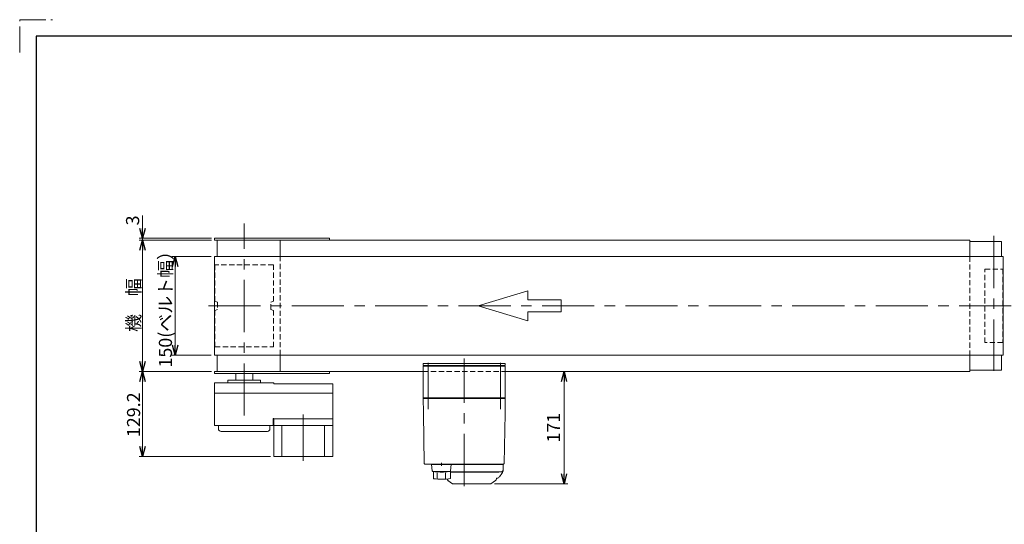
# Model space of a CAD drawing. Units: millimetres. Extents: x -1432 to 1432, y -965 to 965.
# Drawn here: x -1432 to 67, y 197 to 965 of the extents above; entities that cross this region are included whole.
import ezdxf

# ---------------------------------------------------------------- set-up
doc = ezdxf.new("R2010")
doc.units = ezdxf.units.MM
doc.header["$LTSCALE"] = 1.25
for name, pattern in [('CENTERX2', [101.6, 63.5, -12.7, 12.7, -12.7]), ('DASHED2', [9.525, 6.35, -3.175]), ('PHANTOM', [63.5, 31.75, -6.35, 6.35, -6.35, 6.35, -6.35])]:
    doc.linetypes.add(name, pattern=pattern)
doc.layers.add('14', color=7, linetype='Continuous')
doc.layers.add('ZUWAKU', color=7, linetype='Continuous')
doc.styles.add('dcStyle0', font='ＭＳ Ｐゴシック', dxfattribs={"width": 0.75})
doc.dimstyles.new('dc_Rotated', dxfattribs={"dimtxt": 20, "dimasz": 15.00001, "dimexe": 6, "dimexo": 5, "dimgap": 3.5, "dimtad": 3, "dimdsep": 46, "dimtxsty": 'dcStyle0', "dimblk1": 'OPEN30', "dimblk2": 'OPEN30', "dimsah": 1, "dimcen": 0.09, "dimclrd": 2, "dimclre": 2, "dimclrt": 2, "dimadec": 0, "dimazin": 2, "dimtfac": 1, "dimtdec": 4, "dimtmove": 0, "dimatfit": 3, "dimfxl": 1, "dimarcsym": 0})

# ---------------------------------------------------------------- blocks, each defined once
blk = doc.blocks.new('_OPEN30')
at = {"color": 0, "linetype": 'ByBlock', "lineweight": -2}
for p, q in [((-1, 0.267949), (0, 0)), ((0, 0), (-1, -0.267949)), ((0, 0), (-1, 0))]:
    blk.add_line(p, q, dxfattribs=at)
blk = doc.blocks.new('*D5')
at = {"color": 2, "linetype": 'Continuous', "lineweight": 13}
for p, q in [((-1140.9, 604.3), (-1200.6, 604.3)), ((-1195.6, 604.3), (-1195.6, 454.3)), ((-1140.9, 454.3), (-1200.6, 454.3))]:
    blk.add_line(p, q, dxfattribs=at)
at = {"color": 2, "xscale": 15.00001403807643, "yscale": 14.99994684111822}
for p, rotation in [((-1195.6, 604.3), 90), ((-1195.6, 454.3), 270)]:
    blk.add_blockref('_OPEN30', p, dxfattribs=dict(at, rotation=rotation))
at = {"color": 4, "insert": (-1200.6, 530.8), "char_height": 20, "width": 200, "attachment_point": 8, "rotation": 90, "style": 'dcStyle0'}
blk.add_mtext('\\T1.00;150(ベルト幅）', dxfattribs=at)
blk = doc.blocks.new('*D6')
at = {"color": 2, "linetype": 'Continuous', "lineweight": 13}
for p, q in [((-1140.6, 429.3), (-1250.6, 429.3)), ((-1245.6, 300.1), (-1245.6, 429.3)), ((-1050.6, 300.1), (-1250.6, 300.1))]:
    blk.add_line(p, q, dxfattribs=at)
at = {"color": 2, "xscale": 15.00001403807643, "yscale": 14.99994684111822}
for p, rotation in [((-1245.6, 429.3), 90), ((-1245.6, 300.1), 270)]:
    blk.add_blockref('_OPEN30', p, dxfattribs=dict(at, rotation=rotation))
at = {"color": 2, "insert": (-1249.1, 363.4), "char_height": 20, "width": 87.5, "attachment_point": 8, "rotation": 90, "style": 'dcStyle0'}
blk.add_mtext('\\T1.00;129.2', dxfattribs=at)
blk = doc.blocks.new('DC_IMAGEDIMGROUP_1')
at = {"color": 2, "linetype": 'Continuous', "lineweight": 13}
for p, q in [((-1245.6, 666.8), (-1245.6, 632.3)), ((-1140.6, 632.3), (-1250.6, 632.3)), ((-1245.6, 632.3), (-1245.6, 629.3)), ((-1140.6, 629.3), (-1250.6, 629.3)), ((-1245.6, 604.3), (-1245.6, 629.3))]:
    blk.add_line(p, q, dxfattribs=at)
at = {"color": 2, "xscale": 15.00001403807643, "yscale": 14.99994684111822}
for p, rotation in [((-1245.6, 632.3), 270), ((-1245.6, 629.3), 90)]:
    blk.add_blockref('_OPEN30', p, dxfattribs=dict(at, rotation=rotation))
at = {"color": 2, "insert": (-1250.6, 651.8), "char_height": 20, "width": 37.5, "attachment_point": 7, "rotation": 90, "style": 'dcStyle0'}
blk.add_mtext('\\T1.00;3', dxfattribs=at)
blk = doc.blocks.new('*D8')
at = {"color": 2, "linetype": 'Continuous', "lineweight": 13}
for p, q in [((-1140.6, 629.3), (-1250.6, 629.3)), ((-1245.6, 429.3), (-1245.6, 629.3)), ((-1140.6, 429.3), (-1250.6, 429.3))]:
    blk.add_line(p, q, dxfattribs=at)
at = {"color": 2, "xscale": 15.00001403807643, "yscale": 14.99994684111822}
for p, rotation in [((-1245.6, 629.3), 90), ((-1245.6, 429.3), 270)]:
    blk.add_blockref('_OPEN30', p, dxfattribs=dict(at, rotation=rotation))
at = {"color": 2, "insert": (-1249.1, 530.4), "char_height": 20, "width": 100, "attachment_point": 8, "rotation": 90, "style": 'dcStyle0'}
blk.add_mtext('\\T1.00;機\u3000幅', dxfattribs=at)
blk = doc.blocks.new('*D15')
at = {"color": 2, "linetype": 'Continuous', "lineweight": 13}
for p, q in [((-603.7, 258.3), (-603.7, 429.3)), ((-709.5, 258.3), (-597.7, 258.3))]:
    blk.add_line(p, q, dxfattribs=at)
at = {"color": 2, "xscale": 15.00001403807643, "yscale": 14.99994684111822}
for p, rotation in [((-603.7, 429.3), 90), ((-603.7, 258.3), 270)]:
    blk.add_blockref('_OPEN30', p, dxfattribs=dict(at, rotation=rotation))
at = {"color": 2, "insert": (-609.7, 343.8), "char_height": 20, "width": 62.5, "attachment_point": 8, "rotation": 90, "style": 'dcStyle0'}
blk.add_mtext('\\T1.00;171', dxfattribs=at)
blk = doc.blocks.new('DC_GROUP_W_FB2HHS_S_010_7_3')
at = {"layer": '14', "color": 7, "linetype": 'Continuous', "lineweight": 13}
for p, q in [((-818.1, 438.3), (-818.1, 441.3)), ((-818.1, 441.3), (-693.1, 441.3)), ((-693.1, 438.3), (-818.1, 438.3)), ((-693.1, 441.3), (-693.1, 438.3))]:
    blk.add_line(p, q, dxfattribs=at)
blk = doc.blocks.new('DC_GROUP_W_FB2HHS_S_010_7_2')
at = {"layer": '14', "color": 7, "linetype": 'Continuous', "lineweight": 18}
for p, q in [((-818.1, 437.3), (-693.1, 437.3)), ((-818.1, 389.3), (-818.1, 437.3)), ((-816.6, 438.3), (-804.6, 438.3)), ((-816.6, 437.3), (-816.6, 438.3)), ((-808.4, 437.3), (-808.4, 438.3)), ((-805.4, 438.3), (-805.4, 437.3)), ((-804.8, 437.3), (-804.8, 438.3)), ((-804.6, 437.3), (-804.6, 438.3)), ((-706.6, 438.3), (-694.6, 438.3)), ((-706.6, 437.3), (-706.6, 438.3)), ((-706.5, 437.3), (-706.5, 438.3)), ((-705.9, 438.3), (-705.9, 437.3)), ((-702.8, 437.3), (-702.8, 438.3)), ((-694.6, 437.3), (-694.6, 438.3)), ((-693.1, 389.3), (-693.1, 437.3)), ((-817.1, 388.3), (-818.1, 389.3)), ((-693.1, 389.3), (-818.1, 389.3)), ((-818.1, 388.3), (-817.8, 366.8)), ((-818.1, 388.3), (-693.1, 388.3)), ((-812.1, 388.3), (-812.1, 389.3)), ((-699.1, 388.3), (-699.1, 389.3)), ((-694.1, 388.3), (-693.1, 389.3)), ((-693.5, 366.8), (-693.1, 388.3)), ((-817.7, 365.5), (-816.4, 289.3)), ((-694.9, 289.3), (-693.5, 365.5)), ((-815.4, 288.3), (-804.1, 288.3)), ((-696.1, 287.8), (-792.9, 287.8)), ((-790.4, 290.5), (-790.4, 285.5)), ((-783.3, 288.3), (-695.9, 288.3)), ((-710.3, 288.3), (-710.3, 288.3)), ((-704.9, 287.8), (-704.9, 288.3)), ((-696.1, 279.8), (-696.1, 287.8)), ((-699.6, 276.3), (-776.4, 276.3)), ((-776.4, 275.8), (-703.4, 275.8)), ((-703.1, 276.1), (-703.1, 276.3)), ((-698.2, 274.1), (-702, 269.1)), ((-780.4, 263.4), (-773.4, 258.5)), ((-715.5, 258.3), (-772.8, 258.3)), ((-714.9, 258.5), (-707.9, 263.4))]:
    blk.add_line(p, q, dxfattribs=at)
at = {"layer": '14', "color": 3, "linetype": 'CENTERX2', "lineweight": 13}
for p, q in [((-810.6, 442.3), (-810.6, 371.8)), ((-755.6, 254.8), (-755.6, 449.1)), ((-700.6, 371.8), (-700.6, 442.3))]:
    blk.add_line(p, q, dxfattribs=at)
at = {"layer": '14', "color": 7, "linetype": 'Continuous', "lineweight": 13}
for p, q in [((-805.4, 287.8), (-804.5, 278.2)), ((-775.4, 287.8), (-805.4, 287.8)), ((-804.4, 288.3), (-707.2, 288.3)), ((-804.4, 287.8), (-804.4, 288.3)), ((-776.4, 287.8), (-776.4, 288.3)), ((-776.3, 278.2), (-775.4, 287.8)), ((-803.5, 277.3), (-777.3, 277.3)), ((-802.4, 266.1), (-802.4, 277.3)), ((-796.7, 266.5), (-796.7, 275.1)), ((-784.1, 266.5), (-784.1, 275.2)), ((-779.1, 277.3), (-779.1, 276.8)), ((-779.1, 276.8), (-776.4, 276.8)), ((-776.4, 266.3), (-776.4, 276.8))]:
    blk.add_line(p, q, dxfattribs=at)
at = {"layer": '14', "color": 7, "linetype": 'Continuous', "lineweight": 18}
for centre, radius, start, end in [((-815.4, 289.3), 1, 181, 270), ((-695.9, 289.3), 1, 270, 359), ((-703.4, 276.1), 0.3, 270, 0), ((-699.6, 279.8), 3.5, 270, 0), ((-706.1, 280.2), 10, 322.6085, 354.6209), ((-778.6, 265.8), 3, 180, 235), ((-772.8, 259.3), 1, 235, 270), ((-715.5, 259.3), 1, 270, 305), ((-709.6, 265.8), 3, 305, 0), ((-705.6, 265.9), 1, 98.4565, 180), ((-706.6, 272.6), 5.8, 278.4565, 322.6085)]:
    blk.add_arc(centre, radius, start, end, dxfattribs=at)
at = {"layer": '14', "color": 7, "linetype": 'Continuous', "lineweight": 13}
for centre, radius, start, end in [((-803.5, 278.3), 1, 185.1707, 270), ((-790.4, 376.2), 100, 264.2347, 276.474), ((-777.3, 278.3), 1, 270, 354.83), ((-790.4, 365.3), 100, 263.1087, 278.049)]:
    blk.add_arc(centre, radius, start, end, dxfattribs=at)
at = {"layer": '14', "color": 7, "linetype": 'Continuous', "lineweight": 18}
for points, knots in [([(-817.8, 366.8), (-817.8, 366.8), (-817.8, 366.8), (-817.8, 366.8), (-817.8, 366.8), (-817.8, 366.7), (-817.8, 366.7), (-817.8, 366.7), (-817.8, 366.7)], [0, 0, 0, 0, 0.00030024, 0.00303866, 0.00896972, 0.02675573, 0.03903377, 0.05410554, 0.05410554, 0.05410554, 0.05410554]), ([(-817.8, 366.7), (-817.8, 366.7), (-817.8, 366.7), (-817.8, 366.7), (-817.8, 366.7), (-817.8, 366.7), (-817.8, 366.6), (-817.8, 366.6), (-817.8, 366.5), (-817.8, 366.5), (-817.8, 366.5), (-817.8, 366.5)], [0, 0, 0, 0, 0.0009211, 0.0018525, 0.0027941, 0.044155, 0.10527, 0.1833216, 0.1852741, 0.1872371, 0.1892107, 0.1892107, 0.1892107, 0.1892107]), ([(-817.8, 366.5), (-817.8, 366.5), (-817.8, 366.4), (-817.8, 366.3), (-817.8, 366.3), (-817.8, 366.2)], [0, 0, 0, 0, 0.0792271, 0.1764533, 0.2850855, 0.2850855, 0.2850855, 0.2850855]), ([(-817.8, 366.2), (-817.8, 366.2), (-817.8, 366.1), (-817.8, 366), (-817.8, 365.9), (-817.8, 365.9), (-817.8, 365.9), (-817.8, 365.9), (-817.8, 365.9)], [0, 0, 0, 0, 0.1059087, 0.2241558, 0.346832, 0.3485596, 0.3502881, 0.3520175, 0.3520175, 0.3520175, 0.3520175]), ([(-817.8, 365.9), (-817.8, 365.9), (-817.8, 365.8), (-817.7, 365.6), (-817.7, 365.5), (-817.7, 365.5)], [0, 0, 0, 0, 0.1253706, 0.2587878, 0.3910246, 0.3910246, 0.3910246, 0.3910246]), ([(-693.5, 366.7), (-693.5, 366.7), (-693.5, 366.7), (-693.5, 366.8), (-693.5, 366.8), (-693.5, 366.8), (-693.5, 366.8), (-693.5, 366.8), (-693.5, 366.8)], [0, 0, 0, 0, 0.0204405, 0.03583129, 0.04923699, 0.05233386, 0.05391176, 0.05410554, 0.05410554, 0.05410554, 0.05410554]), ([(-693.5, 366.7), (-693.5, 366.7), (-693.5, 366.7), (-693.5, 366.8), (-693.5, 366.8), (-693.5, 366.8), (-693.5, 366.8), (-693.5, 366.8), (-693.5, 366.8)], [0, 0, 0, 0, 0.02050562, 0.03594692, 0.04948587, 0.05262464, 0.05429829, 0.05451484, 0.05451484, 0.05451484, 0.05451484]), ([(-693.5, 366.5), (-693.5, 366.5), (-693.5, 366.5), (-693.5, 366.5), (-693.5, 366.6), (-693.5, 366.6), (-693.5, 366.7), (-693.5, 366.7), (-693.5, 366.7), (-693.5, 366.7), (-693.5, 366.7), (-693.5, 366.7)], [0, 0, 0, 0, 0.0019396, 0.0038691, 0.0057883, 0.08384, 0.1449552, 0.186316, 0.1872051, 0.1880849, 0.1889557, 0.1889557, 0.1889557, 0.1889557]), ([(-693.5, 366.2), (-693.5, 366.3), (-693.5, 366.3), (-693.5, 366.4), (-693.5, 366.5), (-693.5, 366.5)], [0, 0, 0, 0, 0.1087665, 0.206108, 0.2854046, 0.2854046, 0.2854046, 0.2854046]), ([(-693.5, 365.9), (-693.5, 365.9), (-693.5, 365.9), (-693.5, 365.9), (-693.5, 365.9), (-693.5, 366), (-693.5, 366.1), (-693.5, 366.2), (-693.5, 366.2)], [0, 0, 0, 0, 0.0018218, 0.0036427, 0.0054626, 0.1280544, 0.2462233, 0.3520761, 0.3520761, 0.3520761, 0.3520761]), ([(-693.5, 365.5), (-693.5, 365.5), (-693.5, 365.6), (-693.5, 365.8), (-693.5, 365.9), (-693.5, 365.9)], [0, 0, 0, 0, 0.1321405, 0.265459, 0.3907477, 0.3907477, 0.3907477, 0.3907477])]:
    blk.add_open_spline(points, degree=3, knots=knots, dxfattribs=at)
at = {"layer": '14', "linetype": 'Continuous'}
blk.add_blockref('DC_GROUP_W_FB2HHS_S_010_7_3', (0, 0), dxfattribs=at)

msp = doc.modelspace()

# ---------------------------------------------------------------- linework, layer by layer
at = {"color": 3, "linetype": 'CENTERX2', "lineweight": 13}
for p, q in [((-1090.644, 362.274), (-1090.644, 654.494)), ((50.756, 635.714), (50.756, 430.153)), ((-1145.136, 529.296), (82.733, 529.296)), ((-1000.644, 364.096), (-1000.644, 293.096))]:
    msp.add_line(p, q, dxfattribs=at)
at = {"color": 7, "linetype": 'Continuous', "lineweight": 13}
for p, q in [((-1135.644, 632.296), (-1135.644, 629.296)), ((-1135.644, 632.296), (-960.644, 632.296)), ((-960.644, 632.296), (-960.644, 629.296)), ((-1135.644, 629.296), (14.356, 629.296)), ((-1131.644, 629.296), (-1131.644, 604.296)), ((-1035.644, 604.296), (-1035.644, 629.296)), ((62.506, 627.296), (13.856, 627.296)), ((14.356, 629.296), (14.356, 604.296)), ((62.506, 604.296), (62.506, 627.296)), ((65.156, 604.296), (-1135.944, 604.296)), ((-1135.944, 604.296), (-1135.944, 454.296)), ((65.156, 604.296), (65.156, 454.296)), ((-1135.944, 454.296), (65.156, 454.296)), ((-1131.644, 454.296), (-1131.644, 429.296)), ((-1035.644, 429.296), (-1035.644, 454.296)), ((14.356, 454.296), (14.356, 429.296)), ((62.506, 431.296), (62.506, 454.296)), ((-1135.644, 426.296), (-1135.644, 429.296)), ((-818.144, 429.296), (-1135.644, 429.296)), ((-1135.644, 426.296), (-960.644, 426.296)), ((-1103.644, 416.296), (-1103.644, 426.296)), ((-1077.644, 426.296), (-1077.644, 416.296)), ((-960.644, 429.296), (-960.644, 426.296)), ((14.356, 429.296), (-693.144, 429.296)), ((13.856, 431.296), (62.506, 431.296)), ((-1135.644, 396.796), (-1135.644, 412.296)), ((-1045.644, 412.296), (-1135.644, 412.296)), ((-1065.644, 416.296), (-1115.644, 416.296)), ((-1115.644, 416.296), (-1115.644, 412.296)), ((-1065.644, 416.296), (-1065.644, 412.296)), ((-1045.644, 412.296), (-1045.644, 410.296)), ((-955.644, 410.296), (-1045.644, 410.296)), ((-955.644, 410.296), (-955.644, 396.796)), ((-1135.144, 396.296), (-1135.644, 396.796)), ((-1135.144, 396.296), (-1135.644, 395.796)), ((-1135.644, 347.096), (-1135.644, 395.796)), ((-956.144, 396.296), (-1135.144, 396.296)), ((-956.144, 396.296), (-955.644, 396.796)), ((-956.144, 396.296), (-955.644, 395.796)), ((-955.644, 395.796), (-955.644, 300.096)), ((-1135.644, 347.296), (-1134.644, 347.296)), ((-1135.644, 347.096), (-1046.644, 347.096)), ((-1129.894, 342.096), (-1129.894, 347.096)), ((-1051.394, 347.096), (-1051.394, 342.096)), ((-1046.644, 347.096), (-1046.644, 357.596)), ((-1045.644, 357.596), (-1046.644, 357.596)), ((-1045.644, 357.596), (-1045.644, 300.096)), ((-955.644, 357.096), (-1045.644, 357.096)), ((-1045.644, 347.096), (-955.644, 347.096)), ((-1033.144, 347.096), (-1033.144, 300.096)), ((-968.144, 347.096), (-968.144, 300.096)), ((-1055.394, 338.096), (-1125.894, 338.096)), ((-1045.644, 300.096), (-955.644, 300.096))]:
    msp.add_line(p, q, dxfattribs=at)
at = {"color": 4, "linetype": 'DASHED2', "lineweight": 13}
for p, q in [((-1035.644, 454.296), (-1035.644, 604.296)), ((14.356, 604.296), (14.356, 454.296)), ((-1135.144, 591.796), (-1135.144, 536.296)), ((-1046.144, 591.796), (-1135.144, 591.796)), ((-1046.144, 536.296), (-1046.144, 591.796)), ((37.156, 585.296), (64.356, 585.296)), ((37.156, 473.296), (37.156, 585.296)), ((64.356, 585.296), (64.356, 473.296)), ((-1135.144, 536.296), (-1131.144, 534.84)), ((-1131.144, 534.84), (-1131.144, 523.752)), ((-1050.144, 534.84), (-1046.144, 536.296)), ((-1050.144, 523.752), (-1050.144, 534.84)), ((-1131.144, 523.752), (-1135.144, 522.296)), ((-1135.144, 522.296), (-1135.144, 466.796)), ((-1046.144, 522.296), (-1050.144, 523.752)), ((-1046.144, 466.796), (-1046.144, 522.296)), ((-1135.144, 466.796), (-1046.144, 466.796)), ((64.356, 473.296), (37.156, 473.296)), ((-818.144, 429.296), (-693.144, 429.296))]:
    msp.add_line(p, q, dxfattribs=at)
at = {"color": 4, "linetype": 'Continuous', "lineweight": 13}
for p, q in [((-734.562, 529.296), (-658.707, 552.053)), ((-658.707, 552.053), (-658.707, 538.399)), ((-658.707, 506.54), (-734.562, 529.296)), ((-658.707, 538.399), (-608.137, 538.399)), ((-608.137, 538.399), (-608.137, 520.194)), ((-658.707, 520.194), (-658.707, 506.54)), ((-608.137, 520.194), (-658.707, 520.194))]:
    msp.add_line(p, q, dxfattribs=at)
at = {"color": 7, "linetype": 'Continuous', "lineweight": 13}
for centre, start, end in [((-1125.894, 342.096), 180, 270), ((-1055.394, 342.096), 270, 0)]:
    msp.add_arc(centre, 4, start, end, dxfattribs=at)
at = {"layer": 'ZUWAKU', "color": 91, "linetype": 'PHANTOM', "lineweight": 13}
for p, q in [((-1432.5, 915), (-1432.5, 965)), ((-1432.5, 965), (-1382.5, 965))]:
    msp.add_line(p, q, dxfattribs=at)
at = {"layer": 'ZUWAKU', "color": 7, "linetype": 'Continuous', "lineweight": 25}
for p, q in [((1407.5, 940), (-1407.5, 940)), ((-1407.5, 940), (-1407.5, -940))]:
    msp.add_line(p, q, dxfattribs=at)

# ---------------------------------------------------------------- block references
at = {"linetype": 'Continuous'}
msp.add_blockref('DC_IMAGEDIMGROUP_1', (0, 0), dxfattribs=at)
at = {"layer": '14', "linetype": 'Continuous'}
msp.add_blockref('DC_GROUP_W_FB2HHS_S_010_7_2', (0, 0), dxfattribs=at)

# ---------------------------------------------------------------- dimensions: what is measured, and where the dimension line sits
at = {"linetype": 'Continuous', "lineweight": 13}
for base, p1, p2, text, override, picture, middle in [((-1195.644, 454.296), (-1135.944, 604.296), (-1135.944, 454.296), '<>(ベルト幅）', {"dimtxt": 20, "dimasz": 15.00001, "dimexe": 5, "dimexo": 5, "dimgap": 5, "dimtad": 3, "dimtih": 0, "dimtoh": 0, "dimdec": 2, "dimlfac": 1, "dimzin": 8, "dimtxsty": 'dcStyle0', "dimblk1": 'OPEN30', "dimblk2": 'OPEN30', "dimsah": 1, "dimclrd": 2, "dimclre": 2, "dimclrt": 4, "dimazin": 2, "dimtofl": 1, "dimtolj": 0, "dimtzin": 8, "dimarcsym": 1}, '*D5', (-1195.644, 530.815)), ((-1245.644, 629.296), (-1135.644, 429.296), (-1135.644, 629.296), '機\u3000幅', {"dimtxt": 20, "dimasz": 15.00001, "dimexe": 5, "dimexo": 5, "dimgap": 3.5, "dimtad": 3, "dimtih": 0, "dimtoh": 0, "dimdec": 2, "dimlfac": 1, "dimzin": 8, "dimtxsty": 'dcStyle0', "dimblk1": 'OPEN30', "dimblk2": 'OPEN30', "dimsah": 1, "dimclrd": 2, "dimclre": 2, "dimclrt": 2, "dimazin": 2, "dimtofl": 1, "dimtolj": 0, "dimtzin": 8, "dimarcsym": 1}, '*D8', (-1245.644, 530.407))]:
    dim = msp.add_linear_dim(base=base, p1=p1, p2=p2, angle=90, text=text, dimstyle='dc_Rotated', override=override, dxfattribs=at)
    dim.commit()
    dim.dimension.update_dxf_attribs({"geometry": picture, "text_midpoint": middle, "dimtype": 160})
for base, p1, p2, override, picture, middle in [((-1245.644, 429.296), (-1045.644, 300.096), (-1135.644, 429.296), {"dimtxt": 20, "dimasz": 15.00001, "dimexe": 5, "dimexo": 5, "dimgap": 3.5, "dimtad": 3, "dimtih": 0, "dimtoh": 0, "dimdec": 2, "dimlfac": 1, "dimzin": 8, "dimtxsty": 'dcStyle0', "dimblk1": 'OPEN30', "dimblk2": 'OPEN30', "dimsah": 1, "dimclrd": 2, "dimclre": 2, "dimclrt": 2, "dimazin": 2, "dimtofl": 1, "dimtolj": 0, "dimtzin": 8, "dimarcsym": 1}, '*D6', (-1245.644, 363.45)), ((-603.685, 429.296), (-714.457, 258.296), (-603.685, 429.296), {"dimtxt": 20, "dimasz": 15.00001, "dimexe": 5, "dimexo": 5, "dimgap": 6, "dimtad": 3, "dimtih": 0, "dimtoh": 0, "dimdec": 2, "dimlfac": 1, "dimzin": 8, "dimtxsty": 'dcStyle0', "dimblk1": 'OPEN30', "dimblk2": 'OPEN30', "dimsah": 1, "dimse2": 1, "dimclrd": 2, "dimclre": 2, "dimclrt": 2, "dimazin": 2, "dimtofl": 1, "dimtolj": 0, "dimtzin": 8, "dimarcsym": 1}, '*D15', (-603.685, 343.796))]:
    dim = msp.add_linear_dim(base=base, p1=p1, p2=p2, angle=90, dimstyle='dc_Rotated', override=override, dxfattribs=at)
    dim.commit()
    dim.dimension.update_dxf_attribs({"geometry": picture, "text_midpoint": middle, "dimtype": 160})

doc.saveas('drawing.dxf')
